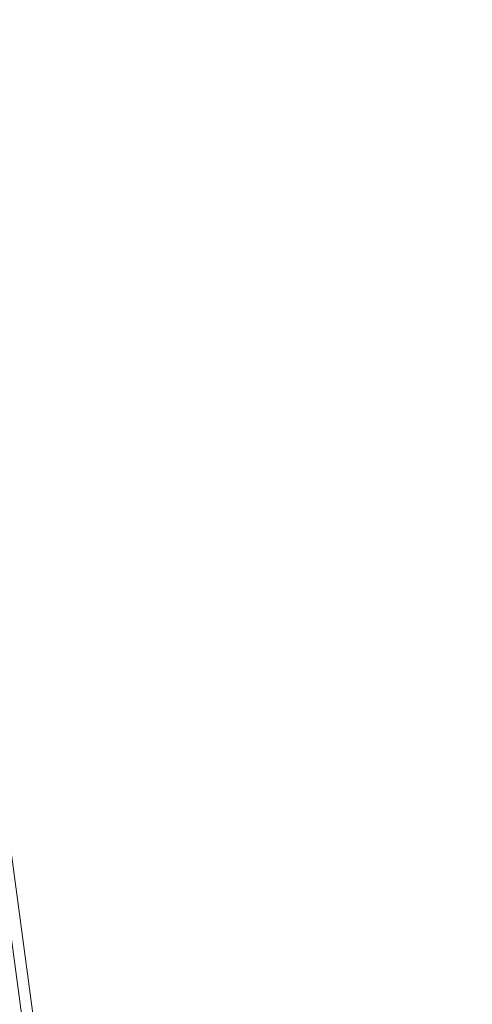
# Model space of a CAD drawing. Extents: x 0 to 790, y -500 to 0.
# Drawn here: x 642 to 661, y -153 to -112 of the extents above; entities that cross this region are included whole.
import ezdxf

# ---------------------------------------------------------------- set-up
doc = ezdxf.new("R2010")
doc.units = 0
doc.header["$LTSCALE"] = 500
doc.header["$MEASUREMENT"] = 0
doc.layers.add('CHROM', color=9, linetype='Continuous', true_color=0x808080)
doc.layers.add('ODPLYW', color=7, linetype='Continuous')

msp = doc.modelspace()

# ---------------------------------------------------------------- linework, layer by layer
at = {"layer": 'CHROM', "lineweight": 0, "invisible_edges": 15}
for points in [[(632.789, -110.664, -183.127), (634.073, -112.013, -183.127), (644.024, -111.968, -183.124), (642.8, -110.524, -183.124)], [(644.024, -111.968, -183.124), (634.073, -112.013, -183.127), (635.313, -113.413, -183.127), (645.197, -113.474, -183.124)], [(656.767, -111.921, -183.123), (644.024, -111.968, -183.124), (645.197, -113.474, -183.124), (657.853, -113.563, -183.123)], [(672.15, -113.668, -183.123), (671.162, -111.872, -183.123), (656.767, -111.921, -183.123), (657.853, -113.563, -183.123)], [(645.197, -113.474, -183.124), (635.313, -113.413, -183.127), (636.51, -114.855, -183.127), (646.319, -115.026, -183.124)], [(657.853, -113.563, -183.123), (645.197, -113.474, -183.124), (646.319, -115.026, -183.124), (658.88, -115.254, -183.123)], [(673.068, -115.517, -183.123), (672.15, -113.668, -183.123), (657.853, -113.563, -183.123), (658.88, -115.254, -183.123)], [(636.51, -114.855, -183.127), (637.663, -116.328, -183.127), (647.392, -116.604, -183.124), (646.319, -115.026, -183.124)], [(646.319, -115.026, -183.124), (647.392, -116.604, -183.124), (659.85, -116.966, -183.123), (658.88, -115.254, -183.123)], [(659.85, -116.966, -183.123), (673.922, -117.38, -183.123), (673.068, -115.517, -183.123), (658.88, -115.254, -183.123)], [(637.663, -116.328, -183.127), (638.772, -117.823, -183.127), (648.416, -118.19, -183.124), (647.392, -116.604, -183.124)], [(647.392, -116.604, -183.124), (648.416, -118.19, -183.124), (660.765, -118.67, -183.123), (659.85, -116.966, -183.123)], [(660.765, -118.67, -183.123), (674.715, -119.217, -183.123), (673.922, -117.38, -183.123), (659.85, -116.966, -183.123)], [(648.416, -118.19, -183.124), (638.772, -117.823, -183.127), (639.835, -119.33, -183.127), (649.392, -119.768, -183.124)], [(660.765, -118.67, -183.123), (648.416, -118.19, -183.124), (649.392, -119.768, -183.124), (661.629, -120.338, -183.123)], [(649.392, -119.768, -183.124), (639.835, -119.33, -183.127), (640.856, -120.858, -183.127), (650.323, -121.355, -183.124)], [(661.629, -120.338, -183.123), (649.392, -119.768, -183.124), (650.323, -121.355, -183.124), (662.447, -122, -183.123)], [(640.856, -120.858, -183.127), (641.833, -122.415, -183.127), (651.212, -122.968, -183.124), (650.323, -121.355, -183.124)], [(650.323, -121.355, -183.124), (651.212, -122.968, -183.124), (663.222, -123.684, -183.123), (662.447, -122, -183.123)], [(637.15, -123.648, -183.131), (642.77, -124.009, -183.127), (641.833, -122.415, -183.127), (636.161, -122.092, -183.131)], [(641.833, -122.415, -183.127), (642.77, -124.009, -183.127), (652.062, -124.625, -183.124), (651.212, -122.968, -183.124)], [(651.212, -122.968, -183.124), (652.062, -124.625, -183.124), (663.961, -125.422, -183.123), (663.222, -123.684, -183.123)], [(643.666, -125.649, -183.127), (642.77, -124.009, -183.127), (637.15, -123.648, -183.131), (638.096, -125.241, -183.131)], [(652.062, -124.625, -183.124), (642.77, -124.009, -183.127), (643.666, -125.649, -183.127), (652.876, -126.344, -183.124)], [(663.961, -125.422, -183.123), (652.062, -124.625, -183.124), (652.876, -126.344, -183.124), (664.668, -127.241, -183.123)], [(644.522, -127.328, -183.127), (643.666, -125.649, -183.127), (638.096, -125.241, -183.131), (639, -126.865, -183.131)], [(652.876, -126.344, -183.124), (643.666, -125.649, -183.127), (644.522, -127.328, -183.127), (653.652, -128.11, -183.124)], [(664.668, -127.241, -183.123), (652.876, -126.344, -183.124), (653.652, -128.11, -183.124), (665.342, -129.119, -183.123)], [(639.858, -128.518, -183.131), (645.335, -129.035, -183.127), (644.522, -127.328, -183.127), (639, -126.865, -183.131)], [(644.522, -127.328, -183.127), (645.335, -129.035, -183.127), (654.39, -129.908, -183.124), (653.652, -128.11, -183.124)], [(653.652, -128.11, -183.124), (654.39, -129.908, -183.124), (665.984, -131.033, -183.123), (665.342, -129.119, -183.123)], [(640.672, -130.194, -183.131), (646.105, -130.764, -183.127), (645.335, -129.035, -183.127), (639.858, -128.518, -183.131)], [(645.335, -129.035, -183.127), (646.105, -130.764, -183.127), (655.089, -131.724, -183.124), (654.39, -129.908, -183.124)], [(654.39, -129.908, -183.124), (655.089, -131.724, -183.124), (666.591, -132.96, -183.123), (665.984, -131.033, -183.123)], [(646.832, -132.506, -183.127), (646.105, -130.764, -183.127), (640.672, -130.194, -183.131), (641.438, -131.89, -183.131)], [(655.089, -131.724, -183.124), (646.105, -130.764, -183.127), (646.832, -132.506, -183.127), (655.748, -133.541, -183.124)], [(642.159, -133.605, -183.131), (641.438, -131.89, -183.131), (638.688, -131.588, -183.136), (639.427, -133.281, -183.136)], [(647.514, -134.264, -183.127), (646.832, -132.506, -183.127), (641.438, -131.89, -183.131), (642.159, -133.605, -183.131)], [(666.591, -132.96, -183.123), (655.089, -131.724, -183.124), (655.748, -133.541, -183.124), (667.164, -134.875, -183.123)], [(655.748, -133.541, -183.124), (646.832, -132.506, -183.127), (647.514, -134.264, -183.127), (656.367, -135.371, -183.124)], [(640.118, -134.995, -183.136), (642.831, -135.341, -183.131), (642.159, -133.605, -183.131), (639.427, -133.281, -183.136)], [(667.164, -134.875, -183.123), (655.748, -133.541, -183.124), (656.367, -135.371, -183.124), (667.702, -136.794, -183.123)], [(642.831, -135.341, -183.131), (648.151, -136.044, -183.127), (647.514, -134.264, -183.127), (642.159, -133.605, -183.131)], [(647.514, -134.264, -183.127), (648.151, -136.044, -183.127), (656.945, -137.221, -183.124), (656.367, -135.371, -183.124)], [(640.759, -136.729, -183.136), (643.456, -137.1, -183.131), (642.831, -135.341, -183.131), (640.118, -134.995, -183.136)], [(643.456, -137.1, -183.131), (648.743, -137.848, -183.127), (648.151, -136.044, -183.127), (642.831, -135.341, -183.131)], [(656.367, -135.371, -183.124), (656.945, -137.221, -183.124), (668.205, -138.734, -183.123), (667.702, -136.794, -183.123)], [(648.151, -136.044, -183.127), (648.743, -137.848, -183.127), (657.482, -139.101, -183.124), (656.945, -137.221, -183.124)], [(644.032, -138.881, -183.131), (643.456, -137.1, -183.131), (640.759, -136.729, -183.136), (641.351, -138.483, -183.136)], [(649.289, -139.682, -183.127), (648.743, -137.848, -183.127), (643.456, -137.1, -183.131), (644.032, -138.881, -183.131)], [(656.945, -137.221, -183.124), (657.482, -139.101, -183.124), (668.671, -140.711, -183.123), (668.205, -138.734, -183.123)], [(657.482, -139.101, -183.124), (648.743, -137.848, -183.127), (649.289, -139.682, -183.127), (657.977, -141.02, -183.124)], [(644.56, -140.686, -183.131), (644.032, -138.881, -183.131), (641.351, -138.483, -183.136), (641.893, -140.257, -183.136)], [(649.788, -141.55, -183.127), (649.289, -139.682, -183.127), (644.032, -138.881, -183.131), (644.56, -140.686, -183.131)], [(668.671, -140.711, -183.123), (657.482, -139.101, -183.124), (657.977, -141.02, -183.124), (669.102, -142.74, -183.123)], [(657.977, -141.02, -183.124), (649.289, -139.682, -183.127), (649.788, -141.55, -183.127), (658.431, -142.99, -183.124)], [(640.934, -140.116, -183.144), (641.429, -141.893, -183.144), (642.384, -142.048, -183.136), (641.893, -140.257, -183.136)], [(642.384, -142.048, -183.136), (645.039, -142.517, -183.131), (644.56, -140.686, -183.131), (641.893, -140.257, -183.136)], [(645.039, -142.517, -183.131), (650.242, -143.457, -183.127), (649.788, -141.55, -183.127), (644.56, -140.686, -183.131)], [(669.102, -142.74, -183.123), (657.977, -141.02, -183.124), (658.431, -142.99, -183.124), (669.496, -144.842, -183.123)], [(649.788, -141.55, -183.127), (650.242, -143.457, -183.127), (658.842, -145.024, -183.124), (658.431, -142.99, -183.124)], [(641.429, -141.893, -183.144), (641.874, -143.685, -183.144), (642.824, -143.858, -183.136), (642.384, -142.048, -183.136)], [(642.824, -143.858, -183.136), (645.467, -144.375, -183.131), (645.039, -142.517, -183.131), (642.384, -142.048, -183.136)], [(645.467, -144.375, -183.131), (650.648, -145.409, -183.127), (650.242, -143.457, -183.127), (645.039, -142.517, -183.131)], [(658.431, -142.99, -183.124), (658.842, -145.024, -183.124), (669.854, -147.036, -183.123), (669.496, -144.842, -183.123)], [(642.06, -145.483, -183.166), (641.667, -143.682, -183.166), (641.488, -143.701, -183.198), (641.881, -145.497, -183.198)], [(642.162, -145.486, -183.154), (641.77, -143.684, -183.154), (641.667, -143.682, -183.166), (642.06, -145.483, -183.166)], [(641.874, -143.685, -183.144), (641.77, -143.684, -183.154), (642.162, -145.486, -183.154), (642.266, -145.49, -183.144)], [(642.824, -143.858, -183.136), (641.874, -143.685, -183.144), (642.266, -145.49, -183.144), (643.213, -145.685, -183.136)], [(650.242, -143.457, -183.127), (650.648, -145.409, -183.127), (659.211, -147.131, -183.124), (658.842, -145.024, -183.124)], [(645.846, -146.261, -183.131), (645.467, -144.375, -183.131), (642.824, -143.858, -183.136), (643.213, -145.685, -183.136)], [(651.006, -147.411, -183.127), (650.648, -145.409, -183.127), (645.467, -144.375, -183.131), (645.846, -146.261, -183.131)], [(658.842, -145.024, -183.124), (659.211, -147.131, -183.124), (670.174, -149.342, -183.123), (669.854, -147.036, -183.123)], [(641.881, -145.497, -183.198), (641.545, -145.545, -183.271), (641.884, -147.343, -183.271), (642.221, -147.304, -183.198)], [(642.401, -147.295, -183.166), (642.06, -145.483, -183.166), (641.881, -145.497, -183.198), (642.221, -147.304, -183.198)], [(642.502, -147.302, -183.154), (642.162, -145.486, -183.154), (642.06, -145.483, -183.166), (642.401, -147.295, -183.166)], [(642.266, -145.49, -183.144), (642.162, -145.486, -183.154), (642.502, -147.302, -183.154), (642.606, -147.308, -183.144)], [(643.213, -145.685, -183.136), (642.266, -145.49, -183.144), (642.606, -147.308, -183.144), (643.55, -147.532, -183.136)], [(646.174, -148.188, -183.131), (645.846, -146.261, -183.131), (643.213, -145.685, -183.136), (643.55, -147.532, -183.136)], [(659.211, -147.131, -183.124), (650.648, -145.409, -183.127), (651.006, -147.411, -183.127), (659.536, -149.325, -183.124)], [(651.317, -149.495, -183.127), (651.006, -147.411, -183.127), (645.846, -146.261, -183.131), (646.174, -148.188, -183.131)], [(641.312, -147.428, -183.401), (641.596, -149.218, -183.401), (642.171, -149.15, -183.271), (641.884, -147.343, -183.271)], [(641.884, -147.343, -183.271), (642.171, -149.15, -183.271), (642.509, -149.121, -183.198), (642.221, -147.304, -183.198)], [(642.509, -149.121, -183.198), (642.688, -149.118, -183.166), (642.401, -147.295, -183.166), (642.221, -147.304, -183.198)], [(642.688, -149.118, -183.166), (642.79, -149.128, -183.154), (642.502, -147.302, -183.154), (642.401, -147.295, -183.166)], [(642.502, -147.302, -183.154), (642.79, -149.128, -183.154), (642.893, -149.139, -183.144), (642.606, -147.308, -183.144)], [(642.606, -147.308, -183.144), (642.893, -149.139, -183.144), (643.835, -149.401, -183.136), (643.55, -147.532, -183.136)], [(670.174, -149.342, -183.123), (659.211, -147.131, -183.124), (659.536, -149.325, -183.124), (670.457, -151.781, -183.123)], [(643.835, -149.401, -183.136), (646.451, -150.168, -183.131), (646.174, -148.188, -183.131), (643.55, -147.532, -183.136)], [(659.536, -149.325, -183.124), (651.006, -147.411, -183.127), (651.317, -149.495, -183.127), (659.818, -151.668, -183.124)], [(646.451, -150.168, -183.131), (651.58, -151.691, -183.127), (651.317, -149.495, -183.127), (646.174, -148.188, -183.131)], [(641.596, -149.218, -183.401), (641.828, -151.016, -183.401), (642.405, -150.966, -183.271), (642.171, -149.15, -183.271)], [(642.171, -149.15, -183.271), (642.405, -150.966, -183.271), (642.743, -150.948, -183.198), (642.509, -149.121, -183.198)], [(642.743, -150.948, -183.198), (642.923, -150.952, -183.166), (642.688, -149.118, -183.166), (642.509, -149.121, -183.198)], [(642.923, -150.952, -183.166), (643.025, -150.966, -183.154), (642.79, -149.128, -183.154), (642.688, -149.118, -183.166)], [(642.79, -149.128, -183.154), (643.025, -150.966, -183.154), (643.128, -150.981, -183.144), (642.893, -149.139, -183.144)], [(642.893, -149.139, -183.144), (643.128, -150.981, -183.144), (644.067, -151.297, -183.136), (643.835, -149.401, -183.136)], [(670.457, -151.781, -183.123), (659.536, -149.325, -183.124), (659.818, -151.668, -183.124), (670.702, -154.456, -183.123)], [(644.067, -151.297, -183.136), (646.678, -152.213, -183.131), (646.451, -150.168, -183.131), (643.835, -149.401, -183.136)], [(651.317, -149.495, -183.127), (651.58, -151.691, -183.127), (660.056, -154.222, -183.124), (659.818, -151.668, -183.124)], [(646.678, -152.213, -183.131), (651.794, -154.031, -183.127), (651.58, -151.691, -183.127), (646.451, -150.168, -183.131)], [(642.405, -150.966, -183.271), (641.828, -151.016, -183.401), (642.008, -152.82, -183.401), (642.586, -152.789, -183.271)], [(642.743, -150.948, -183.198), (642.405, -150.966, -183.271), (642.586, -152.789, -183.271), (642.925, -152.783, -183.198)], [(643.105, -152.794, -183.166), (642.923, -150.952, -183.166), (642.743, -150.948, -183.198), (642.925, -152.783, -183.198)], [(643.206, -152.814, -183.154), (643.025, -150.966, -183.154), (642.923, -150.952, -183.166), (643.105, -152.794, -183.166)], [(643.128, -150.981, -183.144), (643.025, -150.966, -183.154), (643.206, -152.814, -183.154), (643.309, -152.835, -183.144)], [(644.067, -151.297, -183.136), (643.128, -150.981, -183.144), (643.309, -152.835, -183.144), (644.247, -153.22, -183.136)], [(646.852, -154.336, -183.131), (646.678, -152.213, -183.131), (644.067, -151.297, -183.136), (644.247, -153.22, -183.136)], [(651.58, -151.691, -183.127), (651.794, -154.031, -183.127), (660.251, -157.051, -183.124), (660.056, -154.222, -183.124)], [(659.818, -151.668, -183.124), (660.056, -154.222, -183.124), (670.909, -157.47, -183.123), (670.702, -154.456, -183.123)], [(651.959, -156.547, -183.127), (651.794, -154.031, -183.127), (646.678, -152.213, -183.131), (646.852, -154.336, -183.131)]]:
    msp.add_3dface(points, dxfattribs=at)
at = {"layer": 'ODPLYW', "lineweight": 0}
for points, invisible_edges in [([(640.58, -141.661, -181.718), (640.119, -141.776, -181.602), (642.193, -157.79, -181.602), (642.769, -157.79, -181.718)], 15), ([(640.926, -141.661, -182.063), (640.58, -141.661, -181.718), (642.769, -157.79, -181.718), (643.115, -157.79, -182.063)], 13), ([(640.926, -141.661, -182.063), (643.115, -157.79, -182.063), (643.23, -157.79, -182.524), (641.041, -141.546, -182.524)], 15), ([(643.23, -157.79, -182.524), (643.23, -157.79, -183.791), (641.041, -141.546, -183.791), (641.041, -141.546, -182.524)], 13), ([(628.484, -157.79, -181.602), (642.193, -157.79, -181.602), (640.119, -141.776, -181.602), (626.755, -145.347, -181.602)], 15)]:
    msp.add_3dface(points, dxfattribs=dict(at, invisible_edges=invisible_edges))

doc.saveas('drawing.dxf')
